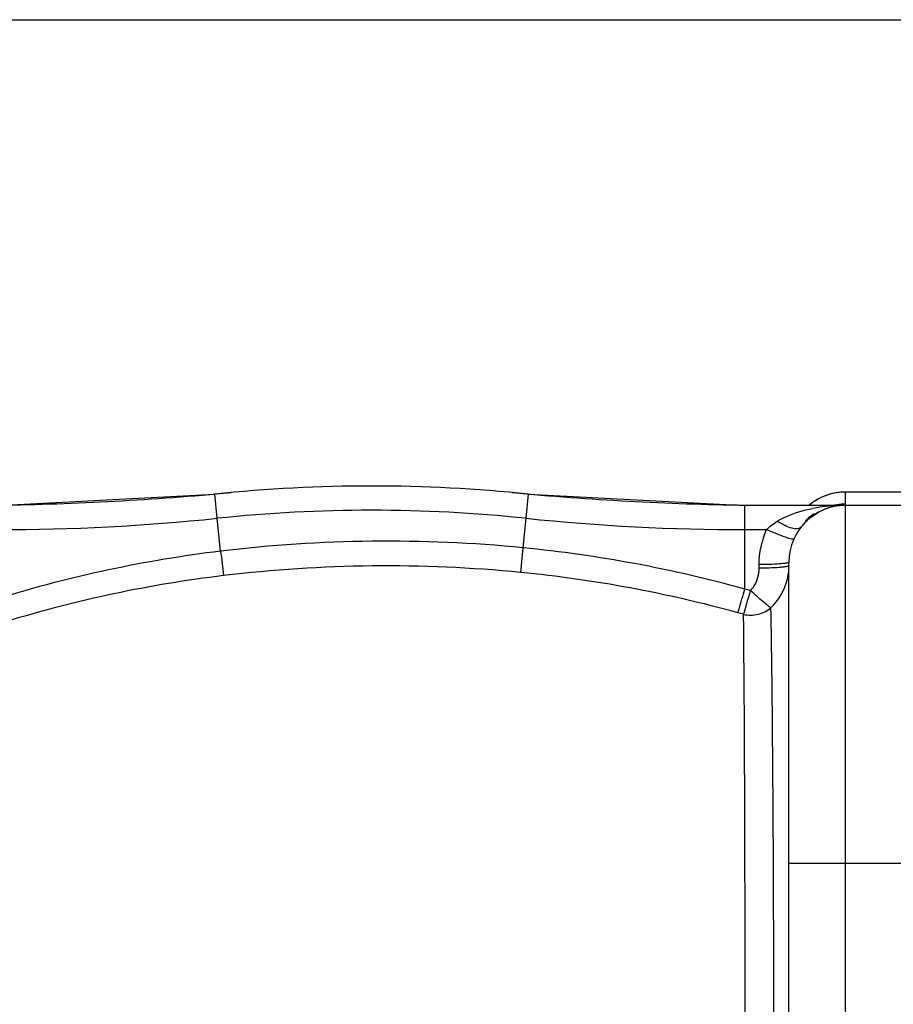
# Model space of a CAD drawing. Units: millimetres. Extents: x -1820 to 3541, y 311 to 3585.
# Drawn here: x -205 to 88, y 961 to 1291 of the extents above; entities that cross this region are included whole.
import ezdxf

# ---------------------------------------------------------------- set-up
doc = ezdxf.new("R2010")
doc.units = ezdxf.units.MM
doc.header["$LTSCALE"] = 46.255
doc.header["$PDMODE"] = 3
doc.header["$PDSIZE"] = 0.3125
doc.layers.get('0').update_dxf_attribs({"linetype": 'CONTINUOUS'})
doc.layers.get('Defpoints').update_dxf_attribs({"linetype": 'CONTINUOUS'})
doc.layers.add('AM_5', color=3, linetype='CONTINUOUS', lineweight=25)
doc.styles.get("Standard").update_dxf_attribs({"font": 'txt', "width": 0.7})
doc.dimstyles.new('AM_DIN$0', dxfattribs={"dimtxt": 3.5, "dimasz": 2.5, "dimexe": 1, "dimexo": 1, "dimgap": 1.5, "dimtad": 1, "dimdsep": 46, "dimtxsty": 'STANDARD', "dimcen": 0, "dimclrd": 256, "dimclre": 256, "dimclrt": 2, "dimadec": 0, "dimazin": 2, "dimtp": 0.1, "dimtm": 0.1, "dimtfac": 0.71, "dimtdec": 3, "dimtmove": 0, "dimatfit": 3, "dimfxl": 1, "dimlwd": -1, "dimlwe": -1, "dimarcsym": 0})

# ---------------------------------------------------------------- blocks, each defined once
blk = doc.blocks.new('*D27')
at = {"layer": 'AM_5', "ltscale": 10, "transparency": 16777216}
for p, q in [((-217.43, 1291.2), (2542.03, 1291.2)), ((2541.03, 1261.2), (2541.03, 340.72)), ((-538.14, 310.72), (2542.03, 310.72))]:
    blk.add_line(p, q, dxfattribs=at)
for points in [[(2536.03, 1261.2), (2546.03, 1261.2), (2541.03, 1291.2)], [(2536.03, 340.72), (2546.03, 340.72), (2541.03, 310.72)]]:
    blk.add_solid(points, dxfattribs=at)
at = {"layer": 'Defpoints', "color": 0, "ltscale": 10, "transparency": 16777216}
for p in [(-218.43, 1291.2), (-539.14, 310.72), (2541.03, 310.72)]:
    blk.add_point(p, dxfattribs=at)
at = {"layer": 'AM_5', "color": 2, "ltscale": 10, "transparency": 16777216, "insert": (2508.53, 800.96), "char_height": 35, "attachment_point": 5, "rotation": 90}
blk.add_mtext('930', dxfattribs=at)

msp = doc.modelspace()

# ---------------------------------------------------------------- linework, layer by layer
at = {"color": 7, "linetype": 'Continuous'}
for p, q in [((-212.213, 1128.213), (-139.709, 1131.978)), ((-34.371, 1131.978), (38.133, 1128.213)), ((103.96, 1132.713), (71.96, 1132.713)), ((71.439, 1128.213), (38.133, 1128.213)), ((103.96, 1128.213), (71.96, 1128.213)), ((52.96, 461.208), (52.96, 1109.218))]:
    msp.add_line(p, q, dxfattribs=at)
at = {"color": 9, "linetype": 'Continuous'}
for p, q in [((-138.866, 1123.886), (-139.709, 1131.978)), ((-35.214, 1123.886), (-34.371, 1131.978)), ((71.96, 1128.64), (71.96, 1132.713)), ((103.96, 1132.683), (71.96, 1132.683)), ((38.133, 1100.152), (38.133, 1128.213)), ((71.96, 442.213), (71.96, 1128.213)), ((-137.716, 1112.847), (-138.866, 1123.886)), ((-36.245, 1113.987), (-35.214, 1123.886)), ((38.133, 1120.077), (45.44, 1120.077)), ((-37.053, 1105.725), (-36.245, 1113.987)), ((42.96, 1107.157), (42.96, 1108.341)), ((52.96, 1008.213), (122.96, 1008.213))]:
    msp.add_line(p, q, dxfattribs=at)
at = {"color": 7, "linetype": 'Continuous'}
for centre, radius, start, end in [((-87.04, 626.213), 508.5, 84.05481, 95.94519), ((-226.927, 2128.213), 1000, 270.842426, 275.32081), ((52.846, 2128.213), 1000, 264.67919, 269.157574), ((71.96, 1113.713), 19, 90, 130.04996), ((71.96, 1109.213), 19, 90, 180), ((71.534, 1110.728), 17.491, 96.31054, 107.74331), ((71.445, 1111.378), 16.835, 90.02073, 96.25407), ((72.409, 1108.857), 19.573, 135.64753, 142.19717), ((72.427, 1108.837), 19.6, 134.658, 135.64169)]:
    msp.add_arc(centre, radius, start, end, dxfattribs=at)
at = {"color": 9, "linetype": 'Continuous'}
for centre, radius, start, end in [((71.957, 1113.675), 19.008, 116.97845, 125.97214), ((71.96, 1113.671), 19.013, 110.53597, 116.97931), ((71.912, 1113.792), 18.882, 107.96422, 110.53117), ((71.981, 1113.529), 19.154, 90.06453, 107.91783), ((71.931, 1113.721), 18.955, 125.98981, 129.92867), ((71.081, 1075.137), 53.058, 95.63901, 101.12392), ((71.411, 1072.191), 56.021, 92.8897, 95.67817), ((71.984, 1109.554), 19.087, 91.75166, 101.2703), ((71.443, 1071.537), 56.676, 90.00358, 92.88877), ((71.96, 1110.015), 18.625, 90.00147, 91.72254), ((-212.213, 1828.213), 708.136, 270, 275.945191), ((-87.04, 626.213), 500.364, 84.05481, 95.94519), ((38.133, 1828.213), 708.136, 264.054809, 270), ((71.994, 1109.592), 19.058, 123.75646, 134.97128), ((-81.779, 650.217), 466, 84.3926, 96.89422), ((-79.269, 675.839), 440.255, 74.53399, 84.39192), ((-86.699, 690.752), 425.167, 96.89167, 107.17035), ((2371.868, 1416.341), 2527.869, 186.895526, 187.082638), ((-81.971, 648.316), 459.609, 84.39155, 96.84043), ((33.139, 1108.036), 19.821, 345.56627, 359.97839), ((-86.858, 689.192), 418.441, 96.84257, 107.06488), ((-79.373, 674.894), 432.904, 74.57293, 84.38989), ((-80.597, 672.855), 443.486, 74.20873, 74.47135), ((-80.814, 670.267), 437.748, 74.29142, 74.55226)]:
    msp.add_arc(centre, radius, start, end, dxfattribs=at)
for points, knots in [([(49.04, 1122.92), (49.952, 1123.475), (53.691, 1125.405), (57.773, 1126.591), (60.845, 1127.197)], [0, 0, 0, 0, 0.2542357, 1, 1, 1, 1]), ([(71.798, 1128.551), (71.822, 1128.558), (71.863, 1128.57), (71.903, 1128.586), (71.919, 1128.595)], [0, 0, 0, 0, 0.5676543, 1, 1, 1, 1]), ([(71.919, 1128.595), (71.93, 1128.601), (71.948, 1128.612), (71.96, 1128.632), (71.96, 1128.64)], [0, 0, 0, 0, 0.6002189, 1, 1, 1, 1]), ([(54.585, 1116.902), (54.553, 1116.829), (54.203, 1116.838), (53.712, 1116.934), (52.825, 1117.181), (51.191, 1117.728), (48.674, 1118.692), (46.575, 1119.579), (45.44, 1120.077)], [0, 0, 0, 0, 0.0244933, 0.0822864, 0.1742241, 0.2971816, 0.6184021, 1, 1, 1, 1]), ([(56.944, 1120.854), (56.348, 1120.085), (53.983, 1120.418), (51.549, 1121.435), (49.889, 1122.371), (49.04, 1122.92)], [0, 0, 0, 0, 0.3444654, 0.6423291, 1, 1, 1, 1]), ([(40.09, 1099.603), (40.56, 1100.107), (42.211, 1102.297), (42.96, 1105.115), (42.96, 1107.157)], [0, 0, 0, 0, 0.2522102, 1, 1, 1, 1]), ([(51.274, 1108.729), (50.744, 1108.66), (47.979, 1108.401), (45.2, 1108.341), (42.96, 1108.341)], [0, 0, 0, 0, 0.1929044, 1, 1, 1, 1]), ([(51.274, 1107.545), (50.743, 1107.475), (47.979, 1107.217), (45.2, 1107.157), (42.96, 1107.157)], [0, 0, 0, 0, 0.1929068, 1, 1, 1, 1]), ([(52.96, 1109.213), (52.96, 1109.157), (52.791, 1109.035), (52.252, 1108.874), (51.696, 1108.784), (51.274, 1108.729)], [0, 0, 0, 0, 0.0936495, 0.2868002, 1, 1, 1, 1]), ([(52.96, 1108.029), (52.96, 1107.973), (52.791, 1107.851), (52.251, 1107.69), (51.696, 1107.6), (51.274, 1107.545)], [0, 0, 0, 0, 0.0936477, 0.2867982, 1, 1, 1, 1]), ([(35.784, 1092.2), (35.932, 1092.643), (36.758, 1095.28), (37.514, 1097.939), (38.133, 1100.152)], [0, 0, 0, 0, 0.1686482, 1, 1, 1, 1]), ([(37.703, 1091.664), (38.102, 1092.705), (38.848, 1095.371), (39.604, 1098.026), (40.09, 1099.602)], [0, 0, 0, 0, 0.403287, 1, 1, 1, 1]), ([(46.9, 1093.845), (46.497, 1094.045), (45.616, 1094.787), (44.06, 1096.04), (42.165, 1097.713), (40.823, 1098.967), (40.09, 1099.602)], [0, 0, 0, 0, 0.1512157, 0.3824327, 0.6741816, 1, 1, 1, 1]), ([(37.703, 1091.664), (39.298, 1091.311), (42.654, 1091.325), (45.677, 1092.812), (46.9, 1093.845)], [0, 0, 0, 0, 0.5049109, 1, 1, 1, 1]), ([(47.966, 908.213), (47.965, 944.952), (47.871, 996.334), (47.436, 1058.212), (47.125, 1083.351), (46.899, 1093.846)], [0, 0, 0, 0, 0.5937224, 0.8303596, 1, 1, 1, 1]), ([(38.332, 908.21), (38.332, 944.462), (38.227, 1005.614), (38.015, 1066.767), (37.704, 1091.665)], [0, 0, 0, 0, 0.5928202, 1, 1, 1, 1])]:
    msp.add_open_spline(points, degree=3, knots=knots, dxfattribs=at)
at = {"color": 7, "linetype": 'Continuous'}
msp.add_open_spline([(58.65, 1122.778), (59.228, 1123.35), (61.464, 1125.303), (64.153, 1126.732), (66.204, 1127.387)], degree=3, knots=[0, 0, 0, 0, 0.2740354, 1, 1, 1, 1], dxfattribs=at)
at = {"color": 9, "linetype": 'Continuous'}
for points in [[(42.96, 1108.341), (42.958, 1112.34), (43.821, 1116.421), (45.44, 1120.077)], [(45.44, 1120.077), (46.485, 1121.193), (47.734, 1122.125), (49.04, 1122.92)], [(46.899, 1093.846), (49.496, 1096.304), (51.441, 1099.633), (52.334, 1103.096)]]:
    msp.add_open_spline(points, degree=3, dxfattribs=at)

# ---------------------------------------------------------------- dimensions: what is measured, and where the dimension line sits
at = {"layer": 'AM_5', "ltscale": 10}
dim = msp.add_linear_dim(base=(2541.033, 310.721), p1=(-218.427, 1291.196), p2=(-539.14, 310.721), angle=90, text='930', dimstyle='AM_DIN$0', override={"dimtxt": 35, "dimasz": 30, "dimgap": 15, "dimsah": 1}, dxfattribs=at)
dim.commit()
dim.dimension.update_dxf_attribs({"geometry": '*D27', "text_midpoint": (2508.533, 800.959)})

doc.saveas('drawing.dxf')
